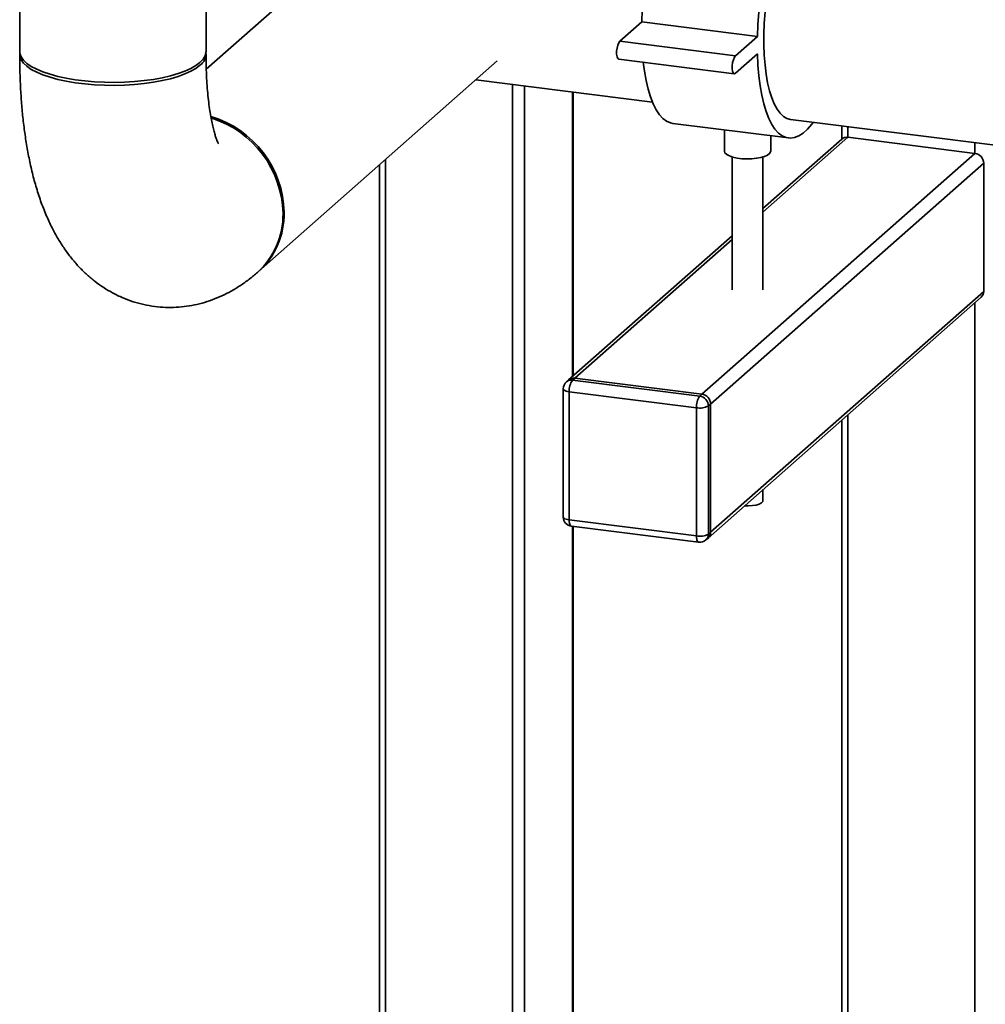
# Paper-space layout 'Blatt1' of a CAD drawing. Units: millimetres. Extents: x 0 to 5940, y 0 to 4200.
# Drawn here: x 4124 to 4436, y 1422 to 1741 of the extents above; entities that cross this region are included whole.
import ezdxf

# ---------------------------------------------------------------- set-up
doc = ezdxf.new("R2010")
doc.units = ezdxf.units.MM
doc.header["$LTSCALE"] = 10

psp = doc.layouts.new('Blatt1')

# ---------------------------------------------------------------- linework, layer by layer
at = {"color": 7, "linetype": 'Continuous', "lineweight": 35}
for p, q in [((4123.85, 2269.46), (4123.85, 1730.81)), ((4184.15, 1730.81), (4184.15, 2269.46)), ((4238.52, 1772.96), (4184.22, 1725.07)), ((4325.16, 1740.34), (4318.09, 1734.1)), ((4362.58, 1735.63), (4325.16, 1740.34)), ((4355.51, 1729.39), (4318.09, 1734.1)), ((4362.58, 1735.63), (4355.51, 1729.39)), ((4201.16, 1659.61), (4278.41, 1727.73)), ((4317.72, 1728.3), (4355.13, 1723.59)), ((4355.51, 1723.73), (4362.58, 1729.97)), ((4271.44, 1721.59), (4328.6, 1714.39)), ((4283.35, 1156.2), (4283.35, 1720.09)), ((4287.22, 1155.72), (4287.22, 1719.6)), ((4302.78, 1625.6), (4302.78, 1717.64)), ((4302.97, 1625.78), (4302.97, 1717.62)), ((4373.36, 1708.75), (4957.75, 1635.12)), ((4335.19, 1707.51), (4372.61, 1702.8)), ((4351.91, 1705.41), (4351.91, 1698.51)), ((4389.92, 1706.66), (4389.92, 1702.46)), ((4391.86, 1703), (4391.86, 1706.42)), ((4364.41, 1678.79), (4391.86, 1703)), ((4389.88, 1702.42), (4364.41, 1679.96)), ((4366.91, 1698.51), (4366.91, 1703.52)), ((4433.02, 1697.81), (4391.86, 1703)), ((4433.02, 1697.81), (4433.02, 1701.23)), ((4242.2, 1161.39), (4242.2, 1695.8)), ((4344.63, 1619.86), (4433.02, 1697.81)), ((4354.41, 1696.64), (4354.41, 1653.63)), ((4364.41, 1653.63), (4364.41, 1696.64)), ((4240.26, 1694.09), (4240.26, 1161.63)), ((4347.44, 1616.68), (4435.83, 1694.63)), ((4435.83, 1653.15), (4435.83, 1694.63)), ((4354.41, 1671.14), (4301.49, 1624.47)), ((4303.47, 1625.05), (4354.41, 1669.97)), ((4346.62, 1573.3), (4435.01, 1651.25)), ((4347.44, 1575.2), (4435.83, 1653.15)), ((4433.02, 1137.35), (4433.02, 1649.5)), ((4301.49, 1624.47), (4300.78, 1623.85)), ((4303.47, 1625.05), (4302.77, 1624.42)), ((4302.77, 1624.42), (4343.93, 1619.24)), ((4344.63, 1619.86), (4303.47, 1625.05)), ((4299.77, 1621.6), (4299.77, 1580.11)), ((4342.87, 1615.47), (4301.71, 1620.66)), ((4301.71, 1620.66), (4301.71, 1579.18)), ((4343.93, 1619.24), (4344.63, 1619.86)), ((4347.44, 1616.68), (4346.73, 1616.06)), ((4346.73, 1616.06), (4346.73, 1574.57)), ((4347.44, 1575.2), (4347.44, 1616.68)), ((4342.87, 1573.99), (4342.87, 1615.47)), ((4391.86, 1142.53), (4391.86, 1613.2)), ((4389.92, 1611.49), (4389.92, 1142.78)), ((4364.41, 1585.37), (4364.41, 1588.99)), ((4301.71, 1579.18), (4342.87, 1573.99)), ((4302.39, 1577.14), (4343.55, 1571.95)), ((4302.78, 1153.76), (4302.78, 1577.09)), ((4302.97, 1153.73), (4302.97, 1577.06)), ((4346.73, 1574.57), (4347.44, 1575.2)), ((4345.91, 1572.68), (4346.62, 1573.3))]:
    psp.add_line(p, q, dxfattribs=at)
at = {"color": 7, "linetype": 'Continuous', "lineweight": 35, "flags": 128}
for points in [[(4346.21, 1794.92), (4345.58, 1794.96), (4344.22, 1794.77), (4342.82, 1794.23), (4341.41, 1793.33), (4339.99, 1792.08), (4338.58, 1790.49), (4337.19, 1788.57), (4335.82, 1786.35), (4334.5, 1783.84), (4333.22, 1781.05), (4332.01, 1778.02), (4330.87, 1774.76), (4329.81, 1771.31), (4328.85, 1767.69), (4327.98, 1763.94), (4327.21, 1760.08), (4326.56, 1756.15), (4326.03, 1752.18), (4325.61, 1748.2), (4325.32, 1744.24), (4325.16, 1740.34)], [(4363.03, 1743.48), (4362.74, 1739.53), (4362.58, 1735.63)], [(4365.06, 1743.57), (4364.81, 1739.95), (4364.68, 1736.38), (4364.68, 1732.92), (4364.81, 1729.58), (4365.06, 1726.4), (4365.43, 1723.4), (4365.92, 1720.63), (4366.52, 1718.09), (4367.23, 1715.82), (4368.05, 1713.83), (4368.96, 1712.15), (4369.95, 1710.79), (4371.02, 1709.77), (4372.16, 1709.09), (4373.35, 1708.75), (4373.36, 1708.75)], [(4318.09, 1734.1), (4317.73, 1733.61), (4317.41, 1732.84), (4317.17, 1731.88), (4317.05, 1730.85), (4317.05, 1729.86), (4317.17, 1729.05), (4317.41, 1728.51), (4317.72, 1728.3)], [(4184.15, 1730.81), (4184.13, 1730.44), (4183.83, 1729.36), (4183.19, 1728.29), (4182.2, 1727.26), (4180.88, 1726.26), (4179.25, 1725.32), (4177.32, 1724.44), (4175.12, 1723.64), (4172.67, 1722.92), (4170, 1722.29), (4167.14, 1721.76), (4164.13, 1721.34), (4161, 1721.03), (4157.79, 1720.84), (4154.53, 1720.76), (4151.27, 1720.8), (4148.04, 1720.96), (4144.88, 1721.23), (4141.83, 1721.61), (4138.92, 1722.11), (4136.18, 1722.7), (4133.66, 1723.39), (4131.37, 1724.17), (4129.35, 1725.02), (4127.61, 1725.94), (4126.19, 1726.92), (4125.09, 1727.95), (4124.34, 1729.01), (4123.93, 1730.09), (4123.85, 1730.81)], [(4123.88, 1730.34), (4123.87, 1730.23), (4123.93, 1729.14), (4124.34, 1728.06), (4125.09, 1727.01), (4126.19, 1725.98), (4127.61, 1725), (4129.35, 1724.08), (4131.37, 1723.22), (4133.66, 1722.45), (4136.18, 1721.76), (4138.92, 1721.16), (4141.83, 1720.67), (4144.88, 1720.29), (4148.04, 1720.01), (4151.27, 1719.86), (4154.53, 1719.82), (4157.79, 1719.9), (4161, 1720.09), (4164.13, 1720.4), (4167.14, 1720.82), (4170, 1721.35), (4172.67, 1721.97), (4175.12, 1722.69), (4177.32, 1723.5), (4179.25, 1724.37), (4180.88, 1725.32), (4182.2, 1726.31)], [(4325.65, 1727.3), (4326.03, 1724.37), (4326.56, 1721.34), (4327.21, 1718.56), (4327.98, 1716.05), (4328.85, 1713.83), (4329.81, 1711.92), (4330.87, 1710.33), (4332.01, 1709.09), (4333.22, 1708.19), (4334.5, 1707.65), (4335.19, 1707.51)], [(4355.51, 1729.39), (4355.15, 1728.9), (4354.83, 1728.13), (4354.59, 1727.17), (4354.46, 1726.13), (4354.46, 1725.15), (4354.59, 1724.34), (4354.83, 1723.79), (4355.15, 1723.58), (4355.51, 1723.73)], [(4362.58, 1729.97), (4362.74, 1726.36), (4363.03, 1722.91), (4363.44, 1719.66), (4363.98, 1716.63), (4364.63, 1713.84), (4365.39, 1711.33), (4366.26, 1709.11), (4367.23, 1707.2), (4368.29, 1705.62), (4369.43, 1704.37), (4370.64, 1703.48), (4371.91, 1702.94), (4373.24, 1702.76), (4374.6, 1702.94), (4376, 1703.49), (4377.41, 1704.39), (4378.83, 1705.64), (4380.24, 1707.23), (4380.7, 1707.83)], [(4366.91, 1698.51), (4366.88, 1698.28), (4366.56, 1697.75), (4365.9, 1697.26), (4364.94, 1696.82), (4363.73, 1696.46), (4362.31, 1696.2), (4360.75, 1696.05), (4359.14, 1696.01), (4357.53, 1696.09), (4356.01, 1696.28), (4354.66, 1696.57), (4353.52, 1696.96), (4352.66, 1697.42), (4352.11, 1697.93), (4351.91, 1698.46), (4351.91, 1698.51)], [(4299.77, 1621.6), (4299.77, 1621.56), (4299.84, 1621.37), (4300.03, 1621.18), (4300.33, 1621.01), (4300.71, 1620.87), (4301.18, 1620.75), (4301.71, 1620.66)], [(4364.41, 1585.37), (4364.35, 1585.11), (4363.95, 1584.67), (4363.22, 1584.29), (4362.21, 1583.99), (4360.99, 1583.79), (4359.65, 1583.7), (4358.45, 1583.73)], [(4299.77, 1580.11), (4299.77, 1580.08), (4299.84, 1579.89), (4300.03, 1579.7), (4300.33, 1579.53), (4300.71, 1579.38), (4301.18, 1579.26), (4301.71, 1579.18)], [(4302.39, 1577.14), (4302.36, 1577.14), (4302.18, 1577.24), (4302.02, 1577.45), (4301.89, 1577.76), (4301.79, 1578.16), (4301.73, 1578.64), (4301.71, 1579.18)], [(4343.55, 1571.95), (4343.52, 1571.96), (4343.34, 1572.05), (4343.18, 1572.26), (4343.04, 1572.58), (4342.95, 1572.98), (4342.89, 1573.46), (4342.87, 1573.99)]]:
    psp.add_lwpolyline(points, dxfattribs=at)
at = {"color": 7, "linetype": 'Continuous', "lineweight": 35}
for centre, radius, start, end in [((4179.54, 1730.04), 4.58, 305.4498, 3.6794), ((4176.38, 1678.01), 33.05, 1.1377, 73.5306), ((4175.99, 1677.67), 33.09, 1.1836, 72.6728), ((4391.51, 1700.52), 2.5, 81.8416, 130.6612), ((4432.55, 1694.57), 3.28, 1.0587, 81.7605), ((4184.02, 1677.89), 25.05, 312.0729, 1.0608), ((4184.39, 1678.2), 25.04, 311.5159, 1.0692), ((4433.33, 1653.1), 2.5, 312.158, 0.9777), ((4302.77, 1621.6), 3, 131.4096, 180), ((4302.41, 1621.95), 2.5, 81.8416, 130.6612), ((4303.12, 1622.57), 2.5, 81.8416, 130.6612), ((4307.6, 1621.03), 5.91, 144.9309, 183.5931), ((4348.76, 1615.84), 5.91, 144.9309, 183.5931), ((4343.46, 1616), 3.28, 1.0587, 81.7605), ((4344.16, 1616.62), 3.28, 1.0587, 81.7605), ((4343.97, 1621.28), 5.91, 259.2261, 297.8883), ((4302.77, 1580.11), 3, 180, 262.8192), ((4343.97, 1579.79), 5.91, 259.2261, 297.8883), ((4344.23, 1574.53), 2.5, 312.158, 0.9777), ((4344.94, 1575.15), 2.5, 312.158, 0.9777), ((4343.93, 1574.93), 3, 262.8192, 311.4096)]:
    psp.add_arc(centre, radius, start, end, dxfattribs=at)
for points, knots in [([(4123.85, 1729.87), (4123.85, 1728.93), (4123.86, 1726.2), (4123.98, 1721.74), (4124.25, 1716.51), (4124.66, 1711.35), (4125.22, 1706.26), (4125.94, 1701.23), (4126.84, 1696.27), (4127.93, 1691.38), (4129.24, 1686.54), (4130.81, 1681.78), (4132.57, 1677.35), (4134.48, 1673.33), (4136.46, 1669.78), (4138.56, 1666.54), (4140.79, 1663.59), (4143.14, 1660.91), (4145.63, 1658.48), (4148.25, 1656.28), (4151, 1654.33), (4153.97, 1652.56), (4157.17, 1651.02), (4160.57, 1649.75), (4164.03, 1648.81), (4167.51, 1648.2), (4171, 1647.92), (4174.47, 1647.95), (4177.89, 1648.28), (4181.25, 1648.9), (4184.54, 1649.8), (4187.73, 1650.97), (4190.83, 1652.4), (4193.84, 1654.08), (4196.77, 1656.02), (4199.07, 1657.79), (4200.39, 1658.93), (4200.81, 1659.3)], [0, 0, 0, 0, 0.017705, 0.05157, 0.085678, 0.120153, 0.155079, 0.19056, 0.226713, 0.263664, 0.30151, 0.340235, 0.379528, 0.413481, 0.445484, 0.475597, 0.504084, 0.531251, 0.557375, 0.582691, 0.60739, 0.631622, 0.657956, 0.68376, 0.709095, 0.734068, 0.758778, 0.783309, 0.807746, 0.832194, 0.856767, 0.881598, 0.906836, 0.932664, 0.959298, 0.986993, 1, 1, 1, 1]), ([(4188.16, 1700.89), (4188.15, 1700.9), (4188.14, 1700.93), (4187.96, 1701.29), (4187.7, 1701.93), (4187.35, 1702.88), (4186.96, 1704.13), (4186.53, 1705.7), (4186.1, 1707.58), (4185.67, 1709.77), (4185.27, 1712.25), (4184.91, 1715.02), (4184.61, 1718.05), (4184.37, 1721.32), (4184.22, 1724.82), (4184.15, 1727.7), (4184.15, 1729.41), (4184.15, 1729.87)], [0, 0, 0, 0, 0.048581, 0.107582, 0.168194, 0.230782, 0.295574, 0.362676, 0.432089, 0.503733, 0.577464, 0.653102, 0.730446, 0.809289, 0.889429, 0.970672, 1, 1, 1, 1])]:
    psp.add_open_spline(points, degree=3, knots=knots, dxfattribs=at)

doc.saveas('drawing.dxf')
